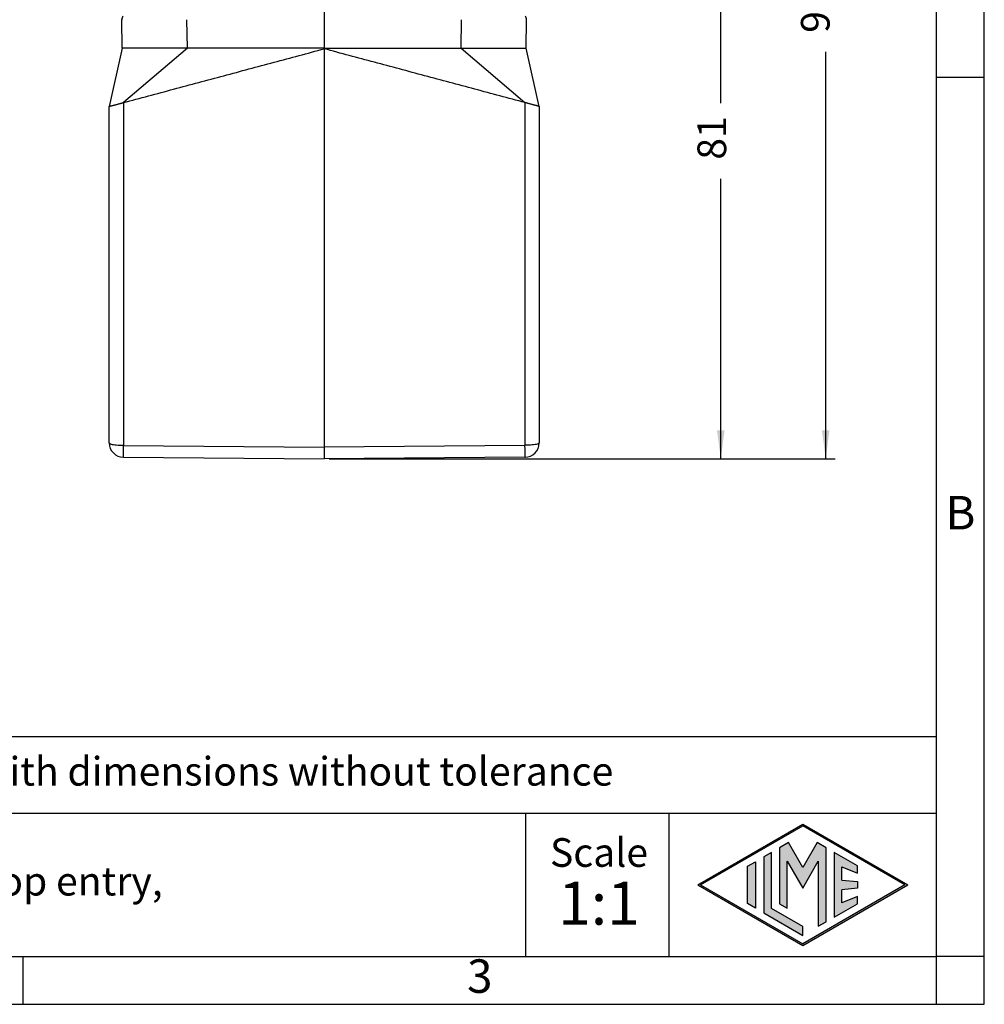
# Model space of a CAD drawing. Units: millimetres. Extents: x 990 to 1287, y -499 to -289.
# Drawn here: x 1186 to 1287, y -499 to -396 of the extents above; entities that cross this region are included whole.
import ezdxf

# ---------------------------------------------------------------- set-up
doc = ezdxf.new("R2010")
doc.units = ezdxf.units.MM
doc.layers.add('1', color=7, linetype='Continuous')
doc.styles.add('CONVERTER_12', font='ARIAL.TTF', dxfattribs={"width": 1.2})
doc.styles.add('CONVERTER_13', font='simplex.shx', dxfattribs={"width": 0.95})
doc.dimstyles.new('ME10_DIM_13', dxfattribs={"dimtxt": 3, "dimasz": 3, "dimexe": 1, "dimexo": 0.5, "dimgap": 2, "dimtad": 0, "dimdsep": 46, "dimtxsty": 'CONVERTER_13', "dimsah": 1, "dimcen": 0.09, "dimclrd": 2, "dimclre": 2, "dimclrt": 4, "dimadec": 0, "dimazin": 0, "dimtfac": 1, "dimtdec": 4, "dimtix": 1, "dimtmove": 0, "dimatfit": 3, "dimfxl": 1, "dimtolj": 1, "dimtzin": 0, "dimarcsym": 0})
doc.dimstyles.new('ME10_DIM_14', dxfattribs={"dimtxt": 3, "dimasz": 3, "dimexe": 1, "dimexo": 0.5, "dimgap": 2, "dimtad": 0, "dimdsep": 46, "dimtxsty": 'CONVERTER_13', "dimsah": 1, "dimcen": 0.09, "dimclrd": 2, "dimclre": 2, "dimclrt": 4, "dimadec": 0, "dimazin": 0, "dimtfac": 1, "dimtdec": 4, "dimtix": 1, "dimtmove": 0, "dimatfit": 3, "dimfxl": 1, "dimtolj": 1, "dimtzin": 0, "dimarcsym": 0})

# ---------------------------------------------------------------- blocks, each defined once
blk = doc.blocks.new('*D4')
at = {"layer": '1', "color": 2, "linetype": 'Continuous'}
for p, q in [((1237.82, -361.78), (1260.32, -361.78)), ((1259.32, -405.1), (1259.32, -361.78)), ((1259.32, -442.32), (1259.32, -413)), ((1218.32, -442.32), (1260.32, -442.32))]:
    blk.add_line(p, q, dxfattribs=at)
at = {"layer": '1', "color": 2}
for points in [[(1259.72, -364.78), (1258.93, -364.78), (1259.32, -361.78)], [(1258.93, -439.32), (1259.72, -439.32), (1259.32, -442.32)]]:
    blk.add_solid(points, dxfattribs=at)
at = {"layer": '1', "color": 4, "insert": (1260.82, -411), "char_height": 3, "attachment_point": 7, "rotation": 90, "line_spacing_factor": 0.60024, "style": 'CONVERTER_13'}
blk.add_mtext('81', dxfattribs=at)
blk = doc.blocks.new('*D5')
at = {"layer": '1', "color": 2, "linetype": 'Continuous'}
for p, q in [((1244.86, -344.87), (1271.3, -344.87)), ((1270.3, -387.47), (1270.3, -344.87)), ((1270.3, -442.32), (1270.3, -399.72)), ((1218.32, -442.32), (1271.3, -442.32))]:
    blk.add_line(p, q, dxfattribs=at)
at = {"layer": '1', "color": 2}
for points in [[(1270.69, -347.87), (1269.91, -347.87), (1270.3, -344.87)], [(1269.91, -439.32), (1270.69, -439.32), (1270.3, -442.32)]]:
    blk.add_solid(points, dxfattribs=at)
at = {"layer": '1', "color": 4, "insert": (1271.65, -397.72), "char_height": 3, "attachment_point": 7, "rotation": 90, "line_spacing_factor": 0.60024, "style": 'CONVERTER_13'}
blk.add_mtext('97,5', dxfattribs=at)

msp = doc.modelspace()

# ---------------------------------------------------------------- hatches: boundary and pattern name
at = {"layer": '1', "linetype": 'Continuous'}
h = msp.add_hatch(color=7, dxfattribs=at)
h.paths.add_polyline_path([(1278.889, -486.9), (1267.9, -493.244), (1256.911, -486.9), (1267.9, -480.556)])
h.paths.add_polyline_path([(1257.211, -486.9), (1267.9, -493.071), (1278.589, -486.9), (1267.9, -480.729)], flags=16)
for points in [[(1266.398, -482.478), (1265.46, -483.02), (1265.454, -488.873), (1266.262, -489.34), (1266.262, -484.41), (1267.9, -487.246), (1269.529, -484.426), (1269.529, -491.226), (1270.337, -490.781), (1270.337, -483.025), (1269.402, -482.478), (1267.9, -485.08)], [(1264.623, -483.503), (1263.814, -483.97), (1263.814, -489.83), (1267.9, -492.189), (1267.9, -491.255), (1264.623, -489.363)], [(1273.634, -484.922), (1271.177, -483.503), (1271.177, -490.297), (1273.634, -488.878), (1273.634, -488.129), (1271.986, -488.789), (1271.986, -487.405), (1273.634, -487.246), (1273.634, -486.554), (1271.986, -486.395), (1271.986, -485.011), (1273.634, -485.671)], [(1262.942, -489.326), (1262.133, -488.859), (1262.133, -484.941), (1262.942, -484.474)]]:
    msp.add_hatch(color=7, dxfattribs=at).paths.add_polyline_path(points)

# ---------------------------------------------------------------- linework, layer by layer
at = {"color": 7, "linetype": 'Continuous'}
for p, q in [((1217.817, -366.57), (1217.817, -399.32)), ((1196.683, -399.32), (1196.631, -396.347)), ((1238.95, -399.32), (1239.002, -396.347)), ((1196.683, -399.32), (1195.317, -405.423)), ((1203.499, -399.32), (1202.92, -399.32)), ((1217.817, -399.394), (1217.817, -399.32)), ((1217.817, -399.394), (1217.817, -441.08)), ((1232.134, -399.32), (1232.713, -399.32)), ((1240.317, -405.423), (1238.95, -399.32)), ((1195.317, -440.636), (1195.317, -405.423)), ((1240.317, -405.423), (1240.317, -440.636)), ((1217.817, -441.08), (1217.817, -442.32)), ((1196.804, -442.136), (1217.817, -442.32)), ((1238.83, -442.136), (1217.817, -442.32))]:
    msp.add_line(p, q, dxfattribs=at)
at = {"color": 2, "linetype": 'Continuous'}
for p, q in [((1203.499, -399.32), (1203.447, -396.347)), ((1232.134, -399.32), (1232.186, -396.347)), ((1203.499, -399.32), (1196.804, -405.025)), ((1232.134, -399.32), (1238.83, -405.025)), ((1196.804, -405.025), (1196.804, -440.897)), ((1238.83, -405.025), (1238.83, -440.897)), ((1196.804, -440.897), (1217.817, -441.08)), ((1238.83, -440.897), (1217.817, -441.08))]:
    msp.add_line(p, q, dxfattribs=at)
at = {"color": 7, "linetype": 'Continuous'}
for centre, radius, start, end in [((1197.181, -396.338), 0.55, 139.18969, 181), ((1238.452, -396.338), 0.55, 359, 40.81031), ((1196.817, -440.636), 1.5, 180, 269.5), ((1238.817, -440.636), 1.5, 270.5, 0)]:
    msp.add_arc(centre, radius, start, end, dxfattribs=at)
at = {"color": 2, "linetype": 'Continuous'}
for points, knots in [([(1196.631, -396.347), (1196.631, -396.347), (1196.631, -396.347), (1196.632, -396.347), (1196.632, -396.347), (1196.632, -396.347), (1196.632, -396.347), (1196.632, -396.346), (1196.633, -396.346), (1196.633, -396.345), (1196.634, -396.345), (1196.634, -396.344), (1196.635, -396.344), (1196.636, -396.343), (1196.636, -396.342), (1196.637, -396.341), (1196.638, -396.34), (1196.639, -396.34), (1196.639, -396.339)], [0, 0, 0, 0, 0.000030121, 0.000140669, 0.000330006, 0.000600396, 0.00095195, 0.00138471, 0.00189869, 0.002493892, 0.003236347, 0.004075486, 0.005011231, 0.006043505, 0.007172226, 0.008397315, 0.009639013, 0.010966063, 0.010966063, 0.010966063, 0.010966063]), ([(1239.002, -396.347), (1239.002, -396.347), (1239.002, -396.347), (1239.002, -396.347), (1239.002, -396.347), (1239.002, -396.347), (1239.001, -396.347), (1239.001, -396.346), (1239.001, -396.346), (1239, -396.345), (1239, -396.345), (1238.999, -396.344), (1238.998, -396.344), (1238.998, -396.343), (1238.997, -396.342), (1238.996, -396.341), (1238.995, -396.34), (1238.995, -396.34), (1238.994, -396.339)], [0, 0, 0, 0, 0.000030121, 0.000140669, 0.000330006, 0.000600396, 0.00095195, 0.00138471, 0.00189869, 0.002493892, 0.003236347, 0.004075486, 0.005011231, 0.006043505, 0.007172226, 0.008397315, 0.009639013, 0.010966063, 0.010966063, 0.010966063, 0.010966063]), ([(1195.317, -440.636), (1195.332, -440.661), (1195.376, -440.731), (1195.546, -440.773), (1195.771, -440.829), (1196.076, -440.865), (1196.426, -440.892), (1196.675, -440.895), (1196.804, -440.897)], [0, 0, 0, 0, 0.0839687, 0.2448547, 0.4868467, 0.7973571, 1.1571087, 1.5428873, 1.5428873, 1.5428873, 1.5428873]), ([(1196.804, -442.136), (1196.803, -442.135), (1196.803, -442.132), (1196.802, -442.124), (1196.802, -442.112), (1196.801, -442.094), (1196.801, -442.072), (1196.801, -442.044), (1196.8, -442.012), (1196.8, -441.975), (1196.8, -441.934), (1196.8, -441.888), (1196.8, -441.838), (1196.8, -441.784), (1196.8, -441.726), (1196.8, -441.664), (1196.8, -441.599), (1196.8, -441.531), (1196.8, -441.46), (1196.801, -441.38), (1196.801, -441.293), (1196.802, -441.197), (1196.802, -441.099), (1196.803, -440.999), (1196.803, -440.931), (1196.804, -440.897)], [0, 0, 0, 0, 0.0026238, 0.0102586, 0.0229078, 0.040539, 0.0631157, 0.0906005, 0.1228665, 0.1597383, 0.2011055, 0.2468573, 0.2968831, 0.3510723, 0.4091599, 0.4708415, 0.5359475, 0.6043083, 0.6757541, 0.7501154, 0.842667, 0.9382522, 1.0365114, 1.1370849, 1.2396129, 1.2396129, 1.2396129, 1.2396129]), ([(1240.317, -440.636), (1240.301, -440.661), (1240.257, -440.731), (1240.088, -440.773), (1239.862, -440.829), (1239.557, -440.865), (1239.207, -440.892), (1238.958, -440.895), (1238.83, -440.897)], [0, 0, 0, 0, 0.0839687, 0.2448547, 0.4868467, 0.7973571, 1.1571087, 1.5428873, 1.5428873, 1.5428873, 1.5428873]), ([(1238.83, -442.136), (1238.83, -442.135), (1238.831, -442.132), (1238.831, -442.124), (1238.832, -442.112), (1238.832, -442.094), (1238.832, -442.072), (1238.833, -442.044), (1238.833, -442.012), (1238.833, -441.975), (1238.834, -441.934), (1238.834, -441.888), (1238.834, -441.838), (1238.834, -441.784), (1238.834, -441.726), (1238.834, -441.664), (1238.834, -441.599), (1238.833, -441.531), (1238.833, -441.46), (1238.833, -441.38), (1238.832, -441.293), (1238.832, -441.197), (1238.831, -441.099), (1238.831, -440.999), (1238.83, -440.931), (1238.83, -440.897)], [0, 0, 0, 0, 0.0026238, 0.0102586, 0.0229078, 0.040539, 0.0631157, 0.0906005, 0.1228665, 0.1597383, 0.2011055, 0.2468573, 0.2968831, 0.3510723, 0.4091599, 0.4708415, 0.5359475, 0.6043083, 0.6757541, 0.7501154, 0.842667, 0.9382522, 1.0365114, 1.1370849, 1.2396129, 1.2396129, 1.2396129, 1.2396129])]:
    msp.add_open_spline(points, degree=3, knots=knots, dxfattribs=at)
at = {"color": 7, "linetype": 'Continuous'}
for points, knots in [([(1202.92, -399.32), (1202.92, -399.32), (1202.918, -399.32), (1202.916, -399.319), (1202.914, -399.319), (1202.913, -399.319), (1202.912, -399.319), (1202.909, -399.32), (1202.905, -399.32), (1202.899, -399.32), (1202.891, -399.32), (1202.88, -399.32), (1202.868, -399.32), (1202.855, -399.32), (1202.842, -399.32), (1202.828, -399.32), (1202.814, -399.32), (1202.798, -399.32), (1202.78, -399.32), (1202.764, -399.32), (1202.75, -399.32), (1202.737, -399.32), (1202.723, -399.32), (1202.707, -399.32), (1202.69, -399.32), (1202.671, -399.32), (1202.65, -399.32), (1202.628, -399.32), (1202.602, -399.32), (1202.574, -399.32), (1202.544, -399.32), (1202.514, -399.32), (1202.484, -399.32), (1202.453, -399.32), (1202.424, -399.32), (1202.394, -399.32), (1202.366, -399.32), (1202.339, -399.32), (1202.314, -399.32), (1202.257, -399.32), (1202.168, -399.32), (1202.046, -399.32), (1201.922, -399.32), (1201.796, -399.32), (1201.697, -399.32), (1201.626, -399.32), (1201.583, -399.32), (1201.542, -399.32), (1201.503, -399.32), (1201.465, -399.32), (1201.429, -399.32), (1201.394, -399.32), (1201.36, -399.32), (1201.326, -399.32), (1201.294, -399.32), (1201.261, -399.32), (1201.229, -399.32), (1201.197, -399.32), (1201.165, -399.32), (1201.133, -399.32), (1201.1, -399.32), (1201.029, -399.32), (1200.92, -399.32), (1200.774, -399.32), (1200.63, -399.32), (1200.524, -399.32), (1200.456, -399.32), (1200.425, -399.32), (1200.393, -399.32), (1200.361, -399.32), (1200.328, -399.32), (1200.295, -399.32), (1200.262, -399.32), (1200.229, -399.32), (1200.197, -399.32), (1200.165, -399.32), (1200.134, -399.32), (1200.103, -399.32), (1200.074, -399.32), (1200.046, -399.32), (1200.02, -399.32), (1199.995, -399.32), (1199.972, -399.32), (1199.952, -399.32), (1199.934, -399.32), (1199.92, -399.32), (1199.906, -399.32), (1199.892, -399.32), (1199.876, -399.32), (1199.859, -399.32), (1199.842, -399.32), (1199.824, -399.32), (1199.806, -399.32), (1199.789, -399.32), (1199.771, -399.32), (1199.754, -399.32), (1199.738, -399.32), (1199.722, -399.32), (1199.708, -399.32), (1199.695, -399.32), (1199.684, -399.32), (1199.675, -399.32), (1199.664, -399.32), (1199.653, -399.32), (1199.64, -399.32), (1199.627, -399.32), (1199.614, -399.32), (1199.601, -399.32), (1199.589, -399.32), (1199.575, -399.32), (1199.561, -399.32), (1199.547, -399.32), (1199.531, -399.32), (1199.515, -399.32), (1199.497, -399.32), (1199.477, -399.32), (1199.456, -399.32), (1199.434, -399.32), (1199.384, -399.32), (1199.309, -399.32), (1199.21, -399.32), (1199.113, -399.32), (1199.017, -399.32), (1198.943, -399.32), (1198.893, -399.32), (1198.865, -399.32), (1198.84, -399.32), (1198.816, -399.32), (1198.793, -399.32), (1198.771, -399.32), (1198.751, -399.32), (1198.731, -399.32), (1198.711, -399.32), (1198.694, -399.32), (1198.677, -399.32), (1198.661, -399.32), (1198.643, -399.32), (1198.624, -399.32), (1198.604, -399.32), (1198.582, -399.32), (1198.561, -399.32), (1198.539, -399.32), (1198.517, -399.32), (1198.495, -399.32), (1198.468, -399.32), (1198.436, -399.32), (1198.399, -399.32), (1198.364, -399.32), (1198.332, -399.32), (1198.3, -399.32), (1198.271, -399.32), (1198.242, -399.32), (1198.215, -399.32), (1198.189, -399.32), (1198.164, -399.32), (1198.14, -399.32), (1198.117, -399.32), (1198.094, -399.32), (1198.071, -399.32), (1198.049, -399.32), (1198.026, -399.32), (1198.004, -399.32), (1197.981, -399.32), (1197.958, -399.32), (1197.935, -399.32), (1197.91, -399.32), (1197.885, -399.32), (1197.86, -399.32), (1197.833, -399.32), (1197.804, -399.32), (1197.775, -399.32), (1197.744, -399.32), (1197.7, -399.32), (1197.646, -399.32), (1197.583, -399.32), (1197.521, -399.32), (1197.461, -399.32), (1197.404, -399.32), (1197.348, -399.32), (1197.295, -399.32), (1197.244, -399.32), (1197.195, -399.32), (1197.148, -399.32), (1197.103, -399.32), (1197.061, -399.32), (1197.02, -399.32), (1196.982, -399.32), (1196.946, -399.32), (1196.913, -399.32), (1196.882, -399.32), (1196.852, -399.32), (1196.826, -399.32), (1196.803, -399.32), (1196.784, -399.32), (1196.768, -399.32), (1196.754, -399.32), (1196.742, -399.32), (1196.732, -399.32), (1196.722, -399.32), (1196.711, -399.32), (1196.698, -399.32), (1196.688, -399.32), (1196.683, -399.32)], [0, 0, 0, 0, 0.0024838, 0.0049587, 0.0062156, 0.0074379, 0.0086774, 0.0099169, 0.0148748, 0.0198322, 0.0297462, 0.0396585, 0.0514286, 0.0645716, 0.0792928, 0.0920732, 0.1062389, 0.1219333, 0.1392999, 0.158482, 0.170226, 0.1831602, 0.1973973, 0.2130498, 0.2302304, 0.2490519, 0.2696268, 0.2920679, 0.3164877, 0.3458927, 0.375927, 0.4063258, 0.4368244, 0.4671579, 0.4970615, 0.5262704, 0.5545197, 0.5815446, 0.6070804, 0.6308621, 0.7518387, 0.8741676, 0.9979582, 1.1233198, 1.2503617, 1.2952039, 1.3379623, 1.3788194, 1.4179572, 1.4555582, 1.4918045, 1.5268784, 1.5609622, 1.5942381, 1.6268884, 1.6590953, 1.691041, 1.7229079, 1.7548782, 1.7871341, 1.8198579, 1.8532318, 2.0006775, 2.1466662, 2.2911412, 2.4340456, 2.4642166, 2.4953304, 2.5272008, 2.5596418, 2.5924671, 2.6254906, 2.6585261, 2.6913876, 2.7238888, 2.7558437, 2.787066, 2.8173696, 2.8465685, 2.8744763, 2.900907, 2.9256745, 2.9485926, 2.9694751, 2.9881358, 3.00012, 3.0136261, 3.02843, 3.0443074, 3.0610341, 3.078386, 3.0961388, 3.1140683, 3.1319503, 3.1495607, 3.1666751, 3.1830693, 3.1985193, 3.2128007, 3.2256894, 3.2369611, 3.2463916, 3.2537567, 3.2675214, 3.2807336, 3.2935777, 3.3062383, 3.3188998, 3.3317467, 3.3449635, 3.3587347, 3.3732448, 3.3886783, 3.4052196, 3.4230533, 3.4423639, 3.4633358, 3.4861535, 3.5110015, 3.6115636, 3.7106535, 3.8082468, 3.9043189, 3.9988454, 4.028229, 4.0556123, 4.0812067, 4.1052236, 4.1278741, 4.1493698, 4.1699219, 4.1897419, 4.2090409, 4.2280305, 4.2423318, 4.2586047, 4.2765637, 4.2959235, 4.3163987, 4.3377039, 4.3595537, 4.3816628, 4.4037457, 4.4255171, 4.4466917, 4.4853855, 4.5219725, 4.5565977, 4.589406, 4.6205426, 4.6501525, 4.6783808, 4.7053723, 4.7312723, 4.7562256, 4.7803774, 4.8038727, 4.8268566, 4.849474, 4.8718699, 4.8941895, 4.9165778, 4.9391798, 4.9621404, 4.9856049, 5.0097182, 5.0346252, 5.0604712, 5.0874011, 5.1155599, 5.1450926, 5.1761444, 5.2088602, 5.2746322, 5.3383779, 5.400082, 5.4597289, 5.5173032, 5.5727227, 5.6260221, 5.6771885, 5.7262091, 5.7730713, 5.8178458, 5.8604017, 5.9007304, 5.9388232, 5.9746714, 6.0082663, 6.0395993, 6.0686616, 6.0954446, 6.1199395, 6.1374376, 6.1528368, 6.1664084, 6.1784243, 6.189156, 6.198875, 6.207853, 6.2224861, 6.2371192, 6.2371192, 6.2371192, 6.2371192]), ([(1232.713, -399.32), (1232.714, -399.32), (1232.715, -399.32), (1232.718, -399.319), (1232.719, -399.319), (1232.72, -399.319), (1232.722, -399.319), (1232.724, -399.32), (1232.728, -399.32), (1232.735, -399.32), (1232.743, -399.32), (1232.753, -399.32), (1232.765, -399.32), (1232.778, -399.32), (1232.792, -399.32), (1232.806, -399.32), (1232.82, -399.32), (1232.836, -399.32), (1232.853, -399.32), (1232.869, -399.32), (1232.884, -399.32), (1232.897, -399.32), (1232.911, -399.32), (1232.927, -399.32), (1232.944, -399.32), (1232.963, -399.32), (1232.983, -399.32), (1233.006, -399.32), (1233.031, -399.32), (1233.059, -399.32), (1233.089, -399.32), (1233.119, -399.32), (1233.15, -399.32), (1233.18, -399.32), (1233.21, -399.32), (1233.239, -399.32), (1233.267, -399.32), (1233.294, -399.32), (1233.32, -399.32), (1233.376, -399.32), (1233.465, -399.32), (1233.588, -399.32), (1233.712, -399.32), (1233.837, -399.32), (1233.936, -399.32), (1234.008, -399.32), (1234.05, -399.32), (1234.091, -399.32), (1234.13, -399.32), (1234.168, -399.32), (1234.204, -399.32), (1234.24, -399.32), (1234.274, -399.32), (1234.307, -399.32), (1234.34, -399.32), (1234.372, -399.32), (1234.404, -399.32), (1234.436, -399.32), (1234.468, -399.32), (1234.5, -399.32), (1234.533, -399.32), (1234.604, -399.32), (1234.713, -399.32), (1234.859, -399.32), (1235.004, -399.32), (1235.109, -399.32), (1235.178, -399.32), (1235.209, -399.32), (1235.24, -399.32), (1235.273, -399.32), (1235.306, -399.32), (1235.339, -399.32), (1235.371, -399.32), (1235.404, -399.32), (1235.437, -399.32), (1235.469, -399.32), (1235.5, -399.32), (1235.53, -399.32), (1235.559, -399.32), (1235.587, -399.32), (1235.613, -399.32), (1235.638, -399.32), (1235.661, -399.32), (1235.682, -399.32), (1235.699, -399.32), (1235.714, -399.32), (1235.727, -399.32), (1235.742, -399.32), (1235.758, -399.32), (1235.774, -399.32), (1235.792, -399.32), (1235.809, -399.32), (1235.827, -399.32), (1235.845, -399.32), (1235.862, -399.32), (1235.879, -399.32), (1235.896, -399.32), (1235.911, -399.32), (1235.925, -399.32), (1235.938, -399.32), (1235.949, -399.32), (1235.959, -399.32), (1235.969, -399.32), (1235.98, -399.32), (1235.994, -399.32), (1236.007, -399.32), (1236.019, -399.32), (1236.032, -399.32), (1236.045, -399.32), (1236.058, -399.32), (1236.072, -399.32), (1236.087, -399.32), (1236.102, -399.32), (1236.119, -399.32), (1236.137, -399.32), (1236.156, -399.32), (1236.177, -399.32), (1236.2, -399.32), (1236.249, -399.32), (1236.324, -399.32), (1236.423, -399.32), (1236.521, -399.32), (1236.617, -399.32), (1236.69, -399.32), (1236.741, -399.32), (1236.768, -399.32), (1236.794, -399.32), (1236.818, -399.32), (1236.841, -399.32), (1236.862, -399.32), (1236.883, -399.32), (1236.903, -399.32), (1236.922, -399.32), (1236.939, -399.32), (1236.956, -399.32), (1236.972, -399.32), (1236.99, -399.32), (1237.009, -399.32), (1237.03, -399.32), (1237.051, -399.32), (1237.073, -399.32), (1237.095, -399.32), (1237.117, -399.32), (1237.138, -399.32), (1237.166, -399.32), (1237.198, -399.32), (1237.234, -399.32), (1237.269, -399.32), (1237.302, -399.32), (1237.333, -399.32), (1237.363, -399.32), (1237.391, -399.32), (1237.418, -399.32), (1237.444, -399.32), (1237.469, -399.32), (1237.493, -399.32), (1237.517, -399.32), (1237.54, -399.32), (1237.562, -399.32), (1237.585, -399.32), (1237.607, -399.32), (1237.63, -399.32), (1237.652, -399.32), (1237.675, -399.32), (1237.699, -399.32), (1237.723, -399.32), (1237.748, -399.32), (1237.774, -399.32), (1237.801, -399.32), (1237.829, -399.32), (1237.859, -399.32), (1237.89, -399.32), (1237.933, -399.32), (1237.987, -399.32), (1238.051, -399.32), (1238.112, -399.32), (1238.172, -399.32), (1238.23, -399.32), (1238.285, -399.32), (1238.338, -399.32), (1238.389, -399.32), (1238.439, -399.32), (1238.485, -399.32), (1238.53, -399.32), (1238.573, -399.32), (1238.613, -399.32), (1238.651, -399.32), (1238.687, -399.32), (1238.721, -399.32), (1238.752, -399.32), (1238.781, -399.32), (1238.808, -399.32), (1238.831, -399.32), (1238.85, -399.32), (1238.865, -399.32), (1238.879, -399.32), (1238.891, -399.32), (1238.902, -399.32), (1238.912, -399.32), (1238.923, -399.32), (1238.936, -399.32), (1238.945, -399.32), (1238.95, -399.32)], [0, 0, 0, 0, 0.0024772, 0.0049587, 0.0062156, 0.0074379, 0.0086774, 0.0099169, 0.0148748, 0.0198322, 0.0297462, 0.0396585, 0.0514284, 0.0645714, 0.0792928, 0.0920733, 0.106239, 0.1219335, 0.1393, 0.158482, 0.1702259, 0.18316, 0.197397, 0.2130495, 0.2302301, 0.2490516, 0.2696266, 0.2920678, 0.3164877, 0.3458927, 0.375927, 0.4063258, 0.4368244, 0.4671579, 0.4970615, 0.5262704, 0.5545197, 0.5815446, 0.6070804, 0.6308621, 0.7518387, 0.8741676, 0.9979582, 1.1233198, 1.2503617, 1.2952039, 1.3379623, 1.3788194, 1.4179572, 1.4555582, 1.4918045, 1.5268785, 1.5609622, 1.5942381, 1.6268884, 1.6590953, 1.691041, 1.7229079, 1.7548782, 1.7871341, 1.8198579, 1.8532318, 2.0006775, 2.1466662, 2.2911412, 2.4340456, 2.4642166, 2.4953304, 2.5272008, 2.5596418, 2.5924671, 2.6254906, 2.6585261, 2.6913876, 2.7238888, 2.7558437, 2.787066, 2.8173696, 2.8465685, 2.8744763, 2.900907, 2.9256745, 2.9485926, 2.9694751, 2.9881358, 3.00012, 3.0136261, 3.02843, 3.0443074, 3.0610342, 3.078386, 3.0961389, 3.1140684, 3.1319504, 3.1495607, 3.1666751, 3.1830694, 3.1985193, 3.2128007, 3.2256894, 3.2369611, 3.2463916, 3.2537567, 3.2675214, 3.2807336, 3.2935777, 3.3062383, 3.3188998, 3.3317467, 3.3449635, 3.3587347, 3.3732448, 3.3886783, 3.4052196, 3.4230534, 3.4423639, 3.4633358, 3.4861535, 3.5110015, 3.6115636, 3.7106535, 3.8082468, 3.9043189, 3.9988454, 4.028229, 4.0556123, 4.0812067, 4.1052236, 4.1278741, 4.1493698, 4.1699219, 4.1897419, 4.2090409, 4.2280305, 4.2423318, 4.2586047, 4.2765637, 4.2959235, 4.3163987, 4.3377039, 4.3595537, 4.3816628, 4.4037457, 4.4255171, 4.4466917, 4.4853855, 4.5219725, 4.5565977, 4.589406, 4.6205426, 4.6501525, 4.6783808, 4.7053723, 4.7312723, 4.7562256, 4.7803774, 4.8038727, 4.8268566, 4.849474, 4.8718699, 4.8941895, 4.9165778, 4.9391798, 4.9621404, 4.9856049, 5.0097182, 5.0346252, 5.0604712, 5.0874011, 5.1155599, 5.1450926, 5.1761444, 5.2088602, 5.2746322, 5.3383779, 5.400082, 5.4597289, 5.5173032, 5.5727227, 5.6260221, 5.6771885, 5.7262091, 5.7730713, 5.8178458, 5.8604017, 5.9007304, 5.9388232, 5.9746714, 6.0082663, 6.0395993, 6.0686616, 6.0954446, 6.1199395, 6.1374376, 6.1528368, 6.1664084, 6.1784243, 6.189156, 6.198875, 6.207853, 6.2224861, 6.2371192, 6.2371192, 6.2371192, 6.2371192]), ([(1195.317, -405.423), (1195.336, -405.418), (1195.375, -405.408), (1195.434, -405.392), (1195.5, -405.374), (1195.575, -405.354), (1195.661, -405.331), (1195.758, -405.305), (1195.865, -405.276), (1195.981, -405.245), (1196.105, -405.212), (1196.233, -405.177), (1196.37, -405.141), (1196.488, -405.109), (1196.585, -405.083), (1196.665, -405.062), (1196.737, -405.042), (1196.786, -405.029), (1196.804, -405.025)], [0, 0, 0, 0, 0.0600421, 0.1200841, 0.1853719, 0.2633871, 0.3520385, 0.4542244, 0.5645594, 0.6852942, 0.8134283, 0.948544, 1.0847014, 1.237169, 1.3158978, 1.3875576, 1.4856444, 1.5393627, 1.5393627, 1.5393627, 1.5393627]), ([(1240.317, -405.423), (1240.297, -405.418), (1240.259, -405.408), (1240.199, -405.392), (1240.134, -405.374), (1240.059, -405.354), (1239.972, -405.331), (1239.875, -405.305), (1239.768, -405.276), (1239.652, -405.245), (1239.529, -405.212), (1239.4, -405.177), (1239.264, -405.141), (1239.145, -405.109), (1239.048, -405.083), (1238.968, -405.062), (1238.896, -405.042), (1238.847, -405.029), (1238.83, -405.025)], [0, 0, 0, 0, 0.0600421, 0.1200841, 0.1853719, 0.2633871, 0.3520385, 0.4542244, 0.5645594, 0.6852942, 0.8134283, 0.948544, 1.0847014, 1.237169, 1.3158978, 1.3875576, 1.4856444, 1.5393627, 1.5393627, 1.5393627, 1.5393627])]:
    msp.add_open_spline(points, degree=3, knots=knots, dxfattribs=at)
for points in [[(1196.804, -405.025), (1198.555, -404.555), (1202.057, -403.617), (1207.31, -402.209), (1212.563, -400.802), (1216.066, -399.863), (1217.817, -399.394)], [(1217.817, -399.32), (1216.624, -399.32), (1214.237, -399.32), (1210.658, -399.32), (1207.078, -399.32), (1204.692, -399.32), (1203.499, -399.32)], [(1217.817, -399.32), (1219.01, -399.32), (1221.396, -399.32), (1224.976, -399.32), (1228.555, -399.32), (1230.941, -399.32), (1232.134, -399.32)], [(1238.83, -405.025), (1237.079, -404.555), (1233.577, -403.617), (1228.323, -402.209), (1223.07, -400.802), (1219.568, -399.863), (1217.817, -399.394)]]:
    msp.add_open_spline(points, degree=3, dxfattribs=at)
at = {"layer": '1', "color": 7, "linetype": 'Continuous'}
for p, q in [((1286.9, -499.4), (1286.9, -289.4)), ((1281.9, -494.4), (1281.9, -315.4)), ((1286.9, -402.4), (1281.9, -402.4)), ((1281.9, -471.4), (1096.9, -471.4)), ((1096.9, -479.4), (1281.9, -479.4)), ((1238.9, -479.4), (1238.9, -494.4)), ((1253.9, -479.4), (1253.9, -494.4)), ((1256.911, -486.9), (1267.9, -480.556)), ((1257.211, -486.9), (1267.9, -480.729)), ((1267.9, -480.556), (1278.889, -486.9)), ((1278.589, -486.9), (1267.9, -480.729)), ((1265.46, -483.02), (1265.454, -488.873)), ((1266.398, -482.478), (1265.46, -483.02)), ((1267.9, -485.08), (1266.398, -482.478)), ((1269.402, -482.478), (1267.9, -485.08)), ((1270.337, -483.025), (1269.402, -482.478)), ((1270.337, -490.781), (1270.337, -483.025)), ((1264.623, -483.503), (1263.814, -483.97)), ((1263.814, -483.97), (1263.814, -489.83)), ((1264.623, -489.363), (1264.623, -483.503)), ((1271.177, -483.503), (1271.177, -490.297)), ((1273.634, -484.922), (1271.177, -483.503)), ((1262.133, -484.941), (1262.942, -484.474)), ((1262.133, -488.859), (1262.133, -484.941)), ((1262.942, -484.474), (1262.942, -489.326)), ((1266.262, -484.41), (1267.9, -487.246)), ((1266.262, -489.34), (1266.262, -484.41)), ((1267.9, -487.246), (1269.529, -484.426)), ((1269.529, -484.426), (1269.529, -491.226)), ((1271.986, -485.011), (1273.634, -485.671)), ((1271.986, -486.395), (1271.986, -485.011)), ((1273.634, -485.671), (1273.634, -484.922)), ((1271.986, -486.395), (1273.634, -486.554)), ((1256.911, -486.9), (1267.9, -493.244)), ((1257.211, -486.9), (1267.9, -493.071)), ((1278.589, -486.9), (1267.9, -493.071)), ((1267.9, -493.244), (1278.889, -486.9)), ((1273.634, -487.246), (1271.986, -487.405)), ((1271.986, -488.789), (1271.986, -487.405)), ((1273.634, -486.554), (1273.634, -487.246)), ((1273.634, -488.129), (1271.986, -488.789)), ((1273.634, -488.878), (1273.634, -488.129)), ((1262.942, -489.326), (1262.133, -488.859)), ((1267.9, -491.255), (1264.623, -489.363)), ((1265.454, -488.873), (1266.262, -489.34)), ((1271.177, -490.297), (1273.634, -488.878)), ((1263.814, -489.83), (1267.9, -492.189)), ((1267.9, -492.189), (1267.9, -491.255)), ((1269.529, -491.226), (1270.337, -490.781)), ((1090.5, -494.4), (1186.3, -494.4)), ((1186.3, -494.4), (1281.9, -494.4)), ((1186.3, -499.4), (1186.3, -494.4)), ((1286.9, -494.4), (1281.9, -494.4)), ((1281.9, -499.4), (1281.9, -494.4)), ((989.9, -499.4), (1286.9, -499.4))]:
    msp.add_line(p, q, dxfattribs=at)

# ---------------------------------------------------------------- texts
at = {"layer": '1', "color": 7, "style": 'CONVERTER_12'}
for s, insert, char_height, attachment_point, line_spacing_factor in [('B', (1284.4, -448.4), 3.5, 5, 1.320528), ('Simplified representation with dimensions without tolerance', (1131.9, -475.4), 3, 4, 0.90036), ('JMPFV 16 G32\\Phood, size "77.27", 1x M32 top entry,\\Pwith 2 Jei-P levers', (1131.9, -486.9), 3, 4, 0.90036), ('Scale', (1246.576, -483.9), 3, 5, 1.320528), ('1:1', (1246.576, -489.4), 4.5, 5, 1.320528), ('3', (1234.1, -496.9), 3.5, 5, 1.320528)]:
    msp.add_mtext(s, dxfattribs=dict(at, insert=insert, char_height=char_height, attachment_point=attachment_point, line_spacing_factor=line_spacing_factor))

# ---------------------------------------------------------------- dimensions: what is measured, and where the dimension line sits
at = {"layer": '1'}
for base, p1, text, dimstyle, picture, middle in [((1270.3, -442.32), (1244.363, -344.87), '97,5', 'ME10_DIM_14', '*D5', (1270.3, -393.595)), ((1259.323, -442.32), (1237.317, -361.785), '81', 'ME10_DIM_13', '*D4', (1259.323, -409.046))]:
    dim = msp.add_linear_dim(base=base, p1=p1, p2=(1217.817, -442.32), angle=90, text=text, dimstyle=dimstyle, dxfattribs=at)
    dim.commit()
    dim.dimension.update_dxf_attribs({"geometry": picture, "text_midpoint": middle, "text_rotation": 90})

doc.saveas('drawing.dxf')
